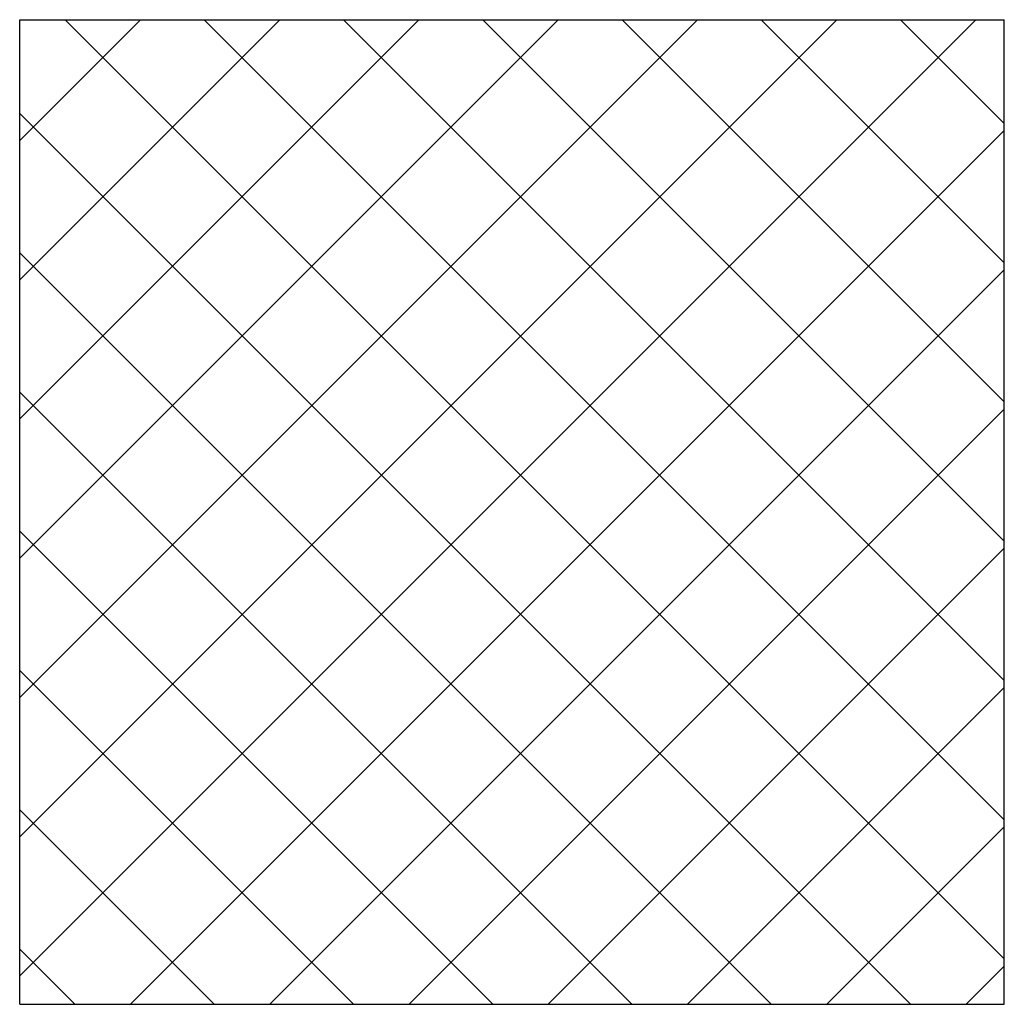
# Model space of a CAD drawing. Units: metres. Extents: x -60313 to 23687, y -22472 to 22078.
# Drawn here: x -54661 to -54536, y -18358 to -18233 of the extents above; entities that cross this region are included whole.
import ezdxf

# ---------------------------------------------------------------- set-up
doc = ezdxf.new("R2010")
doc.units = ezdxf.units.M
doc.header["$LTSCALE"] = 200
doc.layers.add('03-MURATURE', color=7, linetype='Continuous')

msp = doc.modelspace()

# ---------------------------------------------------------------- linework, layer by layer
at = {"layer": '03-MURATURE', "linetype": 'Continuous'}
for p, q in [((-54661.36776, -18232.73247, -50), (-54536.36775, -18232.73247, -50)), ((-54661.36776, -18357.73248, -50), (-54661.36776, -18232.73247, -50)), ((-54536.36775, -18357.73248, -50), (-54536.36775, -18232.73247, -50)), ((-54661.36776, -18357.73248, -50), (-54536.36775, -18357.73248, -50))]:
    msp.add_line(p, q, dxfattribs=at)
at = {"layer": '03-MURATURE'}
for p, q in [((-54661.36776, -18248.06674, -50), (-54646.03348, -18232.73247, -50)), ((-54661.36776, -18265.74441, -50), (-54628.35581, -18232.73247, -50)), ((-54661.36776, -18283.42208, -50), (-54610.67814, -18232.73247, -50)), ((-54661.36776, -18301.09976, -50), (-54593.00047, -18232.73247, -50)), ((-54661.36776, -18318.77743, -50), (-54575.3228, -18232.73247, -50)), ((-54661.36776, -18336.4551, -50), (-54557.64512, -18232.73247, -50)), ((-54661.36776, -18354.13277, -50), (-54539.96745, -18232.73247, -50)), ((-54655.6114, -18232.73247, -50), (-54536.36775, -18351.97612, -50)), ((-54637.93373, -18232.73247, -50), (-54536.36775, -18334.29845, -50)), ((-54620.25605, -18232.73247, -50), (-54536.36775, -18316.62078, -50)), ((-54602.57838, -18232.73247, -50), (-54536.36775, -18298.9431, -50)), ((-54584.90071, -18232.73247, -50), (-54536.36775, -18281.26543, -50)), ((-54567.22304, -18232.73247, -50), (-54536.36775, -18263.58776, -50)), ((-54549.54537, -18232.73247, -50), (-54536.36775, -18245.91009, -50)), ((-54661.36776, -18244.65378, -50), (-54548.28906, -18357.73248, -50)), ((-54647.28979, -18357.73248, -50), (-54536.36775, -18246.81043, -50)), ((-54661.36776, -18262.33145, -50), (-54565.96673, -18357.73248, -50)), ((-54629.61212, -18357.73248, -50), (-54536.36775, -18264.4881, -50)), ((-54661.36776, -18280.00912, -50), (-54583.6444, -18357.73248, -50)), ((-54611.93445, -18357.73248, -50), (-54536.36775, -18282.16577, -50)), ((-54661.36776, -18297.68679, -50), (-54601.32207, -18357.73248, -50)), ((-54594.25678, -18357.73248, -50), (-54536.36775, -18299.84344, -50)), ((-54661.36776, -18315.36446, -50), (-54618.99974, -18357.73248, -50)), ((-54576.57911, -18357.73248, -50), (-54536.36775, -18317.52111, -50)), ((-54661.36776, -18333.04213, -50), (-54636.67741, -18357.73248, -50)), ((-54558.90144, -18357.73248, -50), (-54536.36775, -18335.19878, -50)), ((-54661.36776, -18350.7198, -50), (-54654.35508, -18357.73248, -50)), ((-54541.22377, -18357.73248, -50), (-54536.36775, -18352.87645, -50))]:
    msp.add_line(p, q, dxfattribs=at)

doc.saveas('drawing.dxf')
